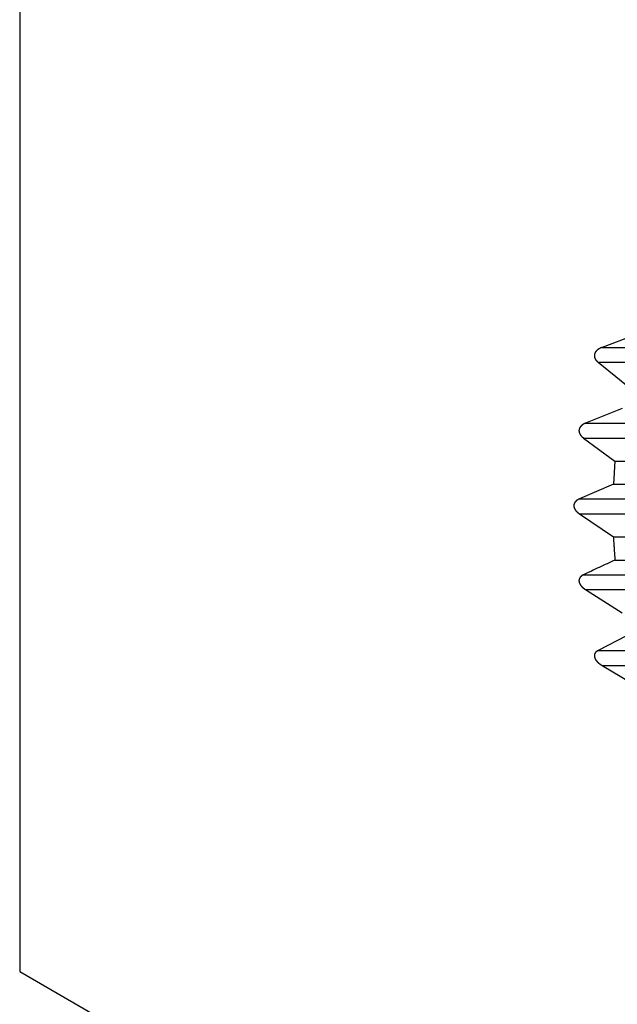
# Model space of a CAD drawing. Units: millimetres. Extents: x 0 to 841, y 0 to 594.
# Drawn here: x 132 to 143, y 347 to 366 of the extents above; entities that cross this region are included whole.
import ezdxf

# ---------------------------------------------------------------- set-up
doc = ezdxf.new("R2010")
doc.units = ezdxf.units.MM
doc.layers.add('SLD-0', color=179, linetype='Continuous')

msp = doc.modelspace()

# ---------------------------------------------------------------- linework, layer by layer
at = {"layer": 'SLD-0'}
for p, q in [((131.644, 373.175), (131.644, 347.875)), ((143.159, 359.725), (142.442, 359.452)), ((142.387, 359.424), (142.386, 359.424)), ((142.388, 359.425), (142.387, 359.424)), ((142.389, 359.426), (142.388, 359.425)), ((142.392, 359.427), (142.389, 359.426)), ((142.394, 359.428), (142.392, 359.427)), ((142.396, 359.43), (142.394, 359.428)), ((142.399, 359.431), (142.396, 359.43)), ((142.401, 359.432), (142.399, 359.431)), ((142.403, 359.433), (142.401, 359.432)), ((142.406, 359.435), (142.403, 359.433)), ((142.408, 359.436), (142.406, 359.435)), ((142.411, 359.437), (142.408, 359.436)), ((142.413, 359.438), (142.411, 359.437)), ((142.415, 359.44), (142.413, 359.438)), ((142.418, 359.441), (142.415, 359.44)), ((142.42, 359.442), (142.418, 359.441)), ((142.423, 359.443), (142.42, 359.442)), ((142.425, 359.444), (142.423, 359.443)), ((142.428, 359.445), (142.425, 359.444)), ((142.433, 359.448), (142.428, 359.445)), ((142.438, 359.45), (142.433, 359.448)), ((142.442, 359.452), (142.438, 359.45)), ((142.442, 359.452), (163.444, 359.452)), ((142.301, 359.31), (142.3, 359.308)), ((142.3, 359.308), (142.3, 359.307)), ((142.3, 359.307), (142.3, 359.305)), ((142.3, 359.305), (142.3, 359.304)), ((142.3, 359.304), (142.3, 359.302)), ((142.3, 359.302), (142.3, 359.301)), ((142.3, 359.301), (142.3, 359.299)), ((142.3, 359.299), (142.3, 359.297)), ((142.3, 359.297), (142.3, 359.296)), ((142.3, 359.296), (142.3, 359.294)), ((142.3, 359.294), (142.3, 359.293)), ((142.3, 359.293), (142.3, 359.291)), ((142.3, 359.291), (142.3, 359.29)), ((142.3, 359.29), (142.3, 359.288)), ((142.3, 359.288), (142.3, 359.287)), ((142.3, 359.287), (142.3, 359.285)), ((142.3, 359.285), (142.301, 359.284)), ((142.302, 359.317), (142.301, 359.316)), ((142.301, 359.316), (142.301, 359.314)), ((142.301, 359.314), (142.301, 359.313)), ((142.301, 359.313), (142.301, 359.311)), ((142.301, 359.311), (142.301, 359.31)), ((142.301, 359.284), (142.301, 359.282)), ((142.301, 359.282), (142.301, 359.281)), ((142.301, 359.281), (142.301, 359.279)), ((142.301, 359.279), (142.301, 359.278)), ((142.301, 359.278), (142.302, 359.276)), ((142.303, 359.322), (142.302, 359.32)), ((142.302, 359.32), (142.302, 359.319)), ((142.302, 359.319), (142.302, 359.317)), ((142.302, 359.276), (142.302, 359.275)), ((142.302, 359.275), (142.302, 359.273)), ((142.302, 359.273), (142.303, 359.272)), ((142.304, 359.326), (142.303, 359.324)), ((142.303, 359.324), (142.303, 359.323)), ((142.303, 359.323), (142.303, 359.322)), ((142.303, 359.272), (142.303, 359.27)), ((142.303, 359.27), (142.303, 359.269)), ((142.303, 359.269), (142.304, 359.267)), ((142.305, 359.33), (142.304, 359.329)), ((142.304, 359.329), (142.304, 359.327)), ((142.304, 359.327), (142.304, 359.326)), ((142.304, 359.267), (142.304, 359.266)), ((142.304, 359.266), (142.304, 359.264)), ((142.306, 359.333), (142.305, 359.332)), ((142.305, 359.332), (142.305, 359.33)), ((142.304, 359.264), (142.305, 359.263)), ((142.305, 359.263), (142.305, 359.261)), ((142.305, 359.261), (142.306, 359.26)), ((142.307, 359.336), (142.306, 359.334)), ((142.306, 359.334), (142.306, 359.333)), ((142.306, 359.26), (142.306, 359.259)), ((142.306, 359.259), (142.307, 359.257)), ((142.308, 359.339), (142.307, 359.337)), ((142.307, 359.337), (142.307, 359.336)), ((142.307, 359.257), (142.307, 359.256)), ((142.307, 359.256), (142.308, 359.254)), ((142.309, 359.341), (142.308, 359.34)), ((142.308, 359.34), (142.308, 359.339)), ((142.308, 359.254), (142.308, 359.253)), ((142.308, 359.253), (142.309, 359.251)), ((142.31, 359.344), (142.309, 359.343)), ((142.309, 359.343), (142.309, 359.341)), ((142.309, 359.251), (142.309, 359.25)), ((142.309, 359.25), (142.31, 359.249)), ((142.311, 359.345), (142.31, 359.344)), ((142.31, 359.249), (142.311, 359.247)), ((142.312, 359.348), (142.311, 359.347)), ((142.311, 359.347), (142.311, 359.345)), ((142.311, 359.247), (142.311, 359.246)), ((142.311, 359.246), (142.312, 359.244)), ((142.313, 359.349), (142.312, 359.348)), ((142.312, 359.244), (142.313, 359.243)), ((142.314, 359.352), (142.313, 359.351)), ((142.313, 359.351), (142.313, 359.349)), ((142.313, 359.243), (142.313, 359.242)), ((142.313, 359.242), (142.314, 359.24)), ((142.315, 359.353), (142.314, 359.352)), ((142.316, 359.356), (142.315, 359.355)), ((142.315, 359.355), (142.315, 359.353)), ((142.317, 359.357), (142.316, 359.356)), ((142.318, 359.36), (142.317, 359.358)), ((142.317, 359.358), (142.317, 359.357)), ((142.319, 359.361), (142.318, 359.36)), ((142.32, 359.362), (142.319, 359.361)), ((142.321, 359.365), (142.32, 359.363)), ((142.32, 359.363), (142.32, 359.362)), ((142.322, 359.366), (142.321, 359.365)), ((142.323, 359.367), (142.322, 359.366)), ((142.324, 359.368), (142.323, 359.367)), ((142.325, 359.37), (142.324, 359.369)), ((142.324, 359.369), (142.324, 359.368)), ((142.326, 359.372), (142.325, 359.37)), ((142.327, 359.373), (142.326, 359.372)), ((142.328, 359.374), (142.327, 359.373)), ((142.329, 359.375), (142.328, 359.374)), ((142.33, 359.377), (142.329, 359.376)), ((142.329, 359.376), (142.329, 359.375)), ((142.331, 359.378), (142.33, 359.377)), ((142.332, 359.379), (142.331, 359.378)), ((142.333, 359.38), (142.332, 359.379)), ((142.334, 359.382), (142.333, 359.38)), ((142.335, 359.383), (142.334, 359.382)), ((142.336, 359.384), (142.335, 359.383)), ((142.337, 359.385), (142.336, 359.384)), ((142.338, 359.386), (142.337, 359.385)), ((142.339, 359.387), (142.338, 359.386)), ((142.34, 359.388), (142.339, 359.387)), ((142.341, 359.389), (142.34, 359.388)), ((142.342, 359.39), (142.341, 359.389)), ((142.343, 359.391), (142.342, 359.39)), ((142.344, 359.392), (142.343, 359.391)), ((142.345, 359.393), (142.344, 359.392)), ((142.346, 359.394), (142.345, 359.393)), ((142.347, 359.395), (142.346, 359.394)), ((142.348, 359.396), (142.347, 359.395)), ((142.349, 359.396), (142.348, 359.396)), ((142.35, 359.397), (142.349, 359.396)), ((142.351, 359.398), (142.35, 359.397)), ((142.352, 359.399), (142.351, 359.398)), ((142.353, 359.4), (142.352, 359.399)), ((142.354, 359.401), (142.353, 359.4)), ((142.355, 359.402), (142.354, 359.401)), ((142.356, 359.403), (142.355, 359.402)), ((142.357, 359.404), (142.356, 359.403)), ((142.358, 359.404), (142.357, 359.404)), ((142.359, 359.405), (142.358, 359.404)), ((142.36, 359.406), (142.359, 359.405)), ((142.361, 359.407), (142.36, 359.406)), ((142.362, 359.408), (142.361, 359.407)), ((142.363, 359.409), (142.362, 359.408)), ((142.364, 359.409), (142.363, 359.409)), ((142.365, 359.41), (142.364, 359.409)), ((142.366, 359.411), (142.365, 359.41)), ((142.368, 359.412), (142.366, 359.411)), ((142.369, 359.413), (142.368, 359.412)), ((142.37, 359.413), (142.369, 359.413)), ((142.371, 359.414), (142.37, 359.413)), ((142.372, 359.415), (142.371, 359.414)), ((142.373, 359.416), (142.372, 359.415)), ((142.374, 359.416), (142.373, 359.416)), ((142.375, 359.417), (142.374, 359.416)), ((142.377, 359.418), (142.375, 359.417)), ((142.378, 359.419), (142.377, 359.418)), ((142.379, 359.419), (142.378, 359.419)), ((142.38, 359.42), (142.379, 359.419)), ((142.381, 359.421), (142.38, 359.42)), ((142.382, 359.421), (142.381, 359.421)), ((142.383, 359.422), (142.382, 359.421)), ((142.385, 359.423), (142.383, 359.422)), ((142.386, 359.424), (142.385, 359.423)), ((142.314, 359.24), (142.315, 359.239)), ((142.315, 359.239), (142.315, 359.238)), ((142.315, 359.238), (142.316, 359.236)), ((142.316, 359.236), (142.317, 359.235)), ((142.317, 359.235), (142.317, 359.234)), ((142.317, 359.234), (142.318, 359.232)), ((142.318, 359.232), (142.319, 359.231)), ((142.319, 359.231), (142.32, 359.23)), ((142.32, 359.23), (142.32, 359.229)), ((142.32, 359.229), (142.321, 359.227)), ((142.321, 359.227), (142.322, 359.226)), ((142.322, 359.226), (142.323, 359.225)), ((142.323, 359.225), (142.324, 359.224)), ((142.324, 359.224), (142.324, 359.222)), ((142.324, 359.222), (142.325, 359.221)), ((142.325, 359.221), (142.326, 359.22)), ((142.326, 359.22), (142.327, 359.219)), ((142.327, 359.219), (142.328, 359.218)), ((142.328, 359.218), (142.329, 359.216)), ((142.329, 359.216), (142.33, 359.215)), ((142.33, 359.215), (142.33, 359.214)), ((142.33, 359.214), (142.331, 359.213)), ((142.331, 359.213), (142.332, 359.212)), ((142.332, 359.212), (142.333, 359.211)), ((142.333, 359.211), (142.334, 359.21)), ((142.334, 359.21), (142.335, 359.208)), ((142.335, 359.208), (142.336, 359.207)), ((142.336, 359.207), (142.337, 359.206)), ((142.337, 359.206), (142.338, 359.205)), ((142.338, 359.205), (142.339, 359.204)), ((142.339, 359.204), (142.34, 359.203)), ((142.34, 359.203), (142.341, 359.202)), ((142.341, 359.202), (142.342, 359.201)), ((142.342, 359.201), (142.343, 359.2)), ((142.343, 359.2), (142.344, 359.199)), ((142.344, 359.199), (142.345, 359.198)), ((142.345, 359.198), (142.346, 359.197)), ((142.346, 359.197), (142.347, 359.196)), ((142.347, 359.196), (142.348, 359.195)), ((142.348, 359.195), (142.349, 359.194)), ((142.349, 359.194), (142.35, 359.193)), ((142.35, 359.193), (142.351, 359.192)), ((142.351, 359.192), (142.353, 359.19)), ((142.353, 359.19), (142.355, 359.188)), ((142.355, 359.188), (142.357, 359.186)), ((142.357, 359.186), (142.359, 359.184)), ((142.359, 359.184), (142.361, 359.182)), ((142.361, 359.182), (142.363, 359.18)), ((142.363, 359.18), (142.368, 359.176)), ((142.368, 359.176), (142.899, 358.749)), ((142.368, 359.176), (163.444, 359.176)), ((142.813, 358.319), (142.137, 358.046)), ((142.032, 357.965), (142.031, 357.964)), ((142.031, 357.964), (142.031, 357.963)), ((142.033, 357.966), (142.032, 357.965)), ((142.034, 357.968), (142.033, 357.966)), ((142.035, 357.97), (142.034, 357.969)), ((142.034, 357.969), (142.034, 357.968)), ((142.036, 357.971), (142.035, 357.97)), ((142.037, 357.972), (142.036, 357.971)), ((142.038, 357.975), (142.037, 357.973)), ((142.037, 357.973), (142.037, 357.972)), ((142.039, 357.976), (142.038, 357.975)), ((142.04, 357.977), (142.039, 357.976)), ((142.041, 357.978), (142.04, 357.977)), ((142.042, 357.98), (142.041, 357.979)), ((142.041, 357.979), (142.041, 357.978)), ((142.043, 357.981), (142.042, 357.98)), ((142.044, 357.982), (142.043, 357.981)), ((142.045, 357.983), (142.044, 357.982)), ((142.046, 357.984), (142.045, 357.983)), ((142.047, 357.985), (142.046, 357.984)), ((142.048, 357.987), (142.047, 357.986)), ((142.047, 357.986), (142.047, 357.985)), ((142.049, 357.988), (142.048, 357.987)), ((142.05, 357.99), (142.049, 357.988)), ((142.051, 357.99), (142.05, 357.99)), ((142.052, 357.991), (142.051, 357.99)), ((142.053, 357.992), (142.052, 357.991)), ((142.054, 357.993), (142.053, 357.992)), ((142.055, 357.994), (142.054, 357.993)), ((142.056, 357.995), (142.055, 357.994)), ((142.057, 357.996), (142.056, 357.995)), ((142.058, 357.997), (142.057, 357.996)), ((142.059, 357.998), (142.058, 357.997)), ((142.06, 357.999), (142.059, 357.998)), ((142.061, 358), (142.06, 357.999)), ((142.062, 358.001), (142.061, 358)), ((142.063, 358.002), (142.062, 358.001)), ((142.064, 358.003), (142.063, 358.002)), ((142.065, 358.003), (142.064, 358.003)), ((142.066, 358.004), (142.065, 358.003)), ((142.067, 358.005), (142.066, 358.004)), ((142.068, 358.006), (142.067, 358.005)), ((142.069, 358.007), (142.068, 358.006)), ((142.07, 358.008), (142.069, 358.007)), ((142.071, 358.008), (142.07, 358.008)), ((142.072, 358.009), (142.071, 358.008)), ((142.073, 358.01), (142.072, 358.009)), ((142.074, 358.011), (142.073, 358.01)), ((142.075, 358.012), (142.074, 358.011)), ((142.076, 358.012), (142.075, 358.012)), ((142.077, 358.013), (142.076, 358.012)), ((142.078, 358.014), (142.077, 358.013)), ((142.079, 358.015), (142.078, 358.014)), ((142.081, 358.015), (142.079, 358.015)), ((142.082, 358.016), (142.081, 358.015)), ((142.083, 358.017), (142.082, 358.016)), ((142.084, 358.018), (142.083, 358.017)), ((142.085, 358.018), (142.084, 358.018)), ((142.086, 358.019), (142.085, 358.018)), ((142.087, 358.02), (142.086, 358.019)), ((142.088, 358.02), (142.087, 358.02)), ((142.089, 358.021), (142.088, 358.02)), ((142.09, 358.022), (142.089, 358.021)), ((142.092, 358.022), (142.09, 358.022)), ((142.093, 358.023), (142.092, 358.022)), ((142.094, 358.024), (142.093, 358.023)), ((142.095, 358.025), (142.094, 358.024)), ((142.096, 358.025), (142.095, 358.025)), ((142.097, 358.026), (142.096, 358.025)), ((142.1, 358.027), (142.097, 358.026)), ((142.102, 358.028), (142.1, 358.027)), ((142.104, 358.03), (142.102, 358.028)), ((142.106, 358.031), (142.104, 358.03)), ((142.109, 358.032), (142.106, 358.031)), ((142.111, 358.033), (142.109, 358.032)), ((142.113, 358.035), (142.111, 358.033)), ((142.116, 358.036), (142.113, 358.035)), ((142.118, 358.037), (142.116, 358.036)), ((142.121, 358.038), (142.118, 358.037)), ((142.123, 358.039), (142.121, 358.038)), ((142.125, 358.041), (142.123, 358.039)), ((142.128, 358.042), (142.125, 358.041)), ((142.132, 358.044), (142.128, 358.042)), ((142.137, 358.046), (142.132, 358.044)), ((142.137, 358.046), (163.444, 358.046)), ((142.016, 357.916), (142.015, 357.915)), ((142.015, 357.915), (142.015, 357.913)), ((142.015, 357.913), (142.015, 357.912)), ((142.015, 357.912), (142.015, 357.91)), ((142.015, 357.91), (142.015, 357.909)), ((142.015, 357.909), (142.015, 357.907)), ((142.015, 357.907), (142.015, 357.906)), ((142.015, 357.906), (142.015, 357.904)), ((142.015, 357.904), (142.015, 357.903)), ((142.015, 357.903), (142.015, 357.901)), ((142.015, 357.901), (142.015, 357.9)), ((142.015, 357.9), (142.015, 357.898)), ((142.015, 357.898), (142.015, 357.897)), ((142.015, 357.897), (142.016, 357.895)), ((142.017, 357.924), (142.016, 357.922)), ((142.016, 357.922), (142.016, 357.921)), ((142.016, 357.921), (142.016, 357.919)), ((142.016, 357.919), (142.016, 357.918)), ((142.016, 357.918), (142.016, 357.916)), ((142.016, 357.895), (142.016, 357.894)), ((142.016, 357.894), (142.016, 357.892)), ((142.016, 357.892), (142.016, 357.891)), ((142.016, 357.891), (142.016, 357.889)), ((142.016, 357.889), (142.017, 357.888)), ((142.018, 357.929), (142.017, 357.928)), ((142.017, 357.928), (142.017, 357.927)), ((142.017, 357.927), (142.017, 357.925)), ((142.017, 357.925), (142.017, 357.924)), ((142.017, 357.888), (142.017, 357.886)), ((142.017, 357.886), (142.017, 357.885)), ((142.017, 357.885), (142.017, 357.883)), ((142.017, 357.883), (142.018, 357.882)), ((142.019, 357.934), (142.018, 357.932)), ((142.018, 357.932), (142.018, 357.931)), ((142.018, 357.931), (142.018, 357.929)), ((142.018, 357.882), (142.018, 357.88)), ((142.018, 357.88), (142.018, 357.879)), ((142.018, 357.879), (142.019, 357.877)), ((142.02, 357.938), (142.019, 357.937)), ((142.019, 357.937), (142.019, 357.935)), ((142.019, 357.935), (142.019, 357.934)), ((142.019, 357.877), (142.019, 357.876)), ((142.019, 357.876), (142.019, 357.874)), ((142.019, 357.874), (142.02, 357.873)), ((142.021, 357.941), (142.02, 357.939)), ((142.02, 357.939), (142.02, 357.938)), ((142.02, 357.873), (142.02, 357.872)), ((142.02, 357.872), (142.021, 357.87)), ((142.022, 357.943), (142.021, 357.942)), ((142.021, 357.942), (142.021, 357.941)), ((142.021, 357.87), (142.021, 357.869)), ((142.021, 357.869), (142.022, 357.867)), ((142.023, 357.946), (142.022, 357.945)), ((142.022, 357.945), (142.022, 357.943)), ((142.022, 357.867), (142.022, 357.866)), ((142.022, 357.866), (142.023, 357.864)), ((142.024, 357.949), (142.023, 357.947)), ((142.023, 357.947), (142.023, 357.946)), ((142.023, 357.864), (142.023, 357.863)), ((142.023, 357.863), (142.024, 357.861)), ((142.025, 357.951), (142.024, 357.95)), ((142.024, 357.95), (142.024, 357.949)), ((142.024, 357.861), (142.024, 357.86)), ((142.024, 357.86), (142.025, 357.859)), ((142.026, 357.954), (142.025, 357.953)), ((142.025, 357.953), (142.025, 357.951)), ((142.025, 357.859), (142.025, 357.857)), ((142.025, 357.857), (142.026, 357.856)), ((142.027, 357.955), (142.026, 357.954)), ((142.026, 357.856), (142.027, 357.854)), ((142.028, 357.958), (142.027, 357.957)), ((142.027, 357.957), (142.027, 357.955)), ((142.027, 357.854), (142.027, 357.853)), ((142.027, 357.853), (142.028, 357.852)), ((142.029, 357.959), (142.028, 357.958)), ((142.028, 357.852), (142.029, 357.85)), ((142.03, 357.962), (142.029, 357.96)), ((142.029, 357.96), (142.029, 357.959)), ((142.029, 357.85), (142.029, 357.849)), ((142.029, 357.849), (142.03, 357.848)), ((142.031, 357.963), (142.03, 357.962)), ((142.03, 357.848), (142.031, 357.846)), ((142.031, 357.846), (142.031, 357.845)), ((142.031, 357.845), (142.032, 357.844)), ((142.032, 357.844), (142.033, 357.842)), ((142.033, 357.842), (142.033, 357.841)), ((142.033, 357.841), (142.034, 357.84)), ((142.034, 357.84), (142.035, 357.838)), ((142.035, 357.838), (142.036, 357.837)), ((142.036, 357.837), (142.036, 357.836)), ((142.036, 357.836), (142.037, 357.835)), ((142.037, 357.835), (142.038, 357.833)), ((142.038, 357.833), (142.039, 357.832)), ((142.039, 357.832), (142.04, 357.831)), ((142.04, 357.831), (142.04, 357.83)), ((142.04, 357.83), (142.041, 357.828)), ((142.041, 357.828), (142.042, 357.827)), ((142.042, 357.827), (142.043, 357.826)), ((142.043, 357.826), (142.044, 357.825)), ((142.044, 357.825), (142.045, 357.824)), ((142.045, 357.824), (142.046, 357.822)), ((142.046, 357.822), (142.047, 357.821)), ((142.047, 357.821), (142.047, 357.82)), ((142.047, 357.82), (142.048, 357.819)), ((142.048, 357.819), (142.049, 357.818)), ((142.049, 357.818), (142.05, 357.817)), ((142.05, 357.817), (142.051, 357.816)), ((142.051, 357.816), (142.052, 357.814)), ((142.052, 357.814), (142.053, 357.813)), ((142.053, 357.813), (142.054, 357.812)), ((142.054, 357.812), (142.055, 357.811)), ((142.055, 357.811), (142.056, 357.81)), ((142.056, 357.81), (142.057, 357.809)), ((142.057, 357.809), (142.058, 357.808)), ((142.058, 357.808), (142.059, 357.807)), ((142.059, 357.807), (142.06, 357.806)), ((142.06, 357.806), (142.061, 357.805)), ((142.061, 357.805), (142.062, 357.804)), ((142.062, 357.804), (142.063, 357.803)), ((142.063, 357.803), (142.064, 357.802)), ((142.064, 357.802), (142.065, 357.801)), ((142.065, 357.801), (142.066, 357.8)), ((142.066, 357.8), (142.067, 357.799)), ((142.067, 357.799), (142.068, 357.798)), ((142.068, 357.798), (142.069, 357.797)), ((142.069, 357.797), (142.07, 357.796)), ((142.07, 357.796), (142.071, 357.795)), ((142.071, 357.795), (142.072, 357.794)), ((142.072, 357.794), (142.073, 357.793)), ((142.073, 357.793), (142.074, 357.792)), ((142.074, 357.792), (142.075, 357.791)), ((142.075, 357.791), (142.077, 357.789)), ((142.077, 357.789), (142.08, 357.787)), ((142.08, 357.787), (142.082, 357.785)), ((142.082, 357.785), (142.084, 357.783)), ((142.084, 357.783), (142.086, 357.781)), ((142.086, 357.781), (142.088, 357.779)), ((142.088, 357.779), (142.091, 357.778)), ((142.091, 357.778), (142.093, 357.776)), ((142.093, 357.776), (142.095, 357.774)), ((142.095, 357.774), (142.099, 357.77)), ((142.099, 357.77), (142.682, 357.343)), ((142.099, 357.77), (163.444, 357.77)), ((142.682, 357.343), (142.654, 356.913)), ((142.682, 357.343), (163.444, 357.343)), ((142.654, 356.913), (142.022, 356.64)), ((142.654, 356.913), (163.444, 356.913)), ((141.921, 356.529), (141.92, 356.528)), ((141.92, 356.528), (141.92, 356.526)), ((141.92, 356.526), (141.92, 356.525)), ((141.92, 356.525), (141.92, 356.523)), ((141.92, 356.523), (141.92, 356.522)), ((141.92, 356.522), (141.92, 356.521)), ((141.92, 356.521), (141.92, 356.519)), ((141.92, 356.519), (141.92, 356.518)), ((141.92, 356.518), (141.92, 356.516)), ((141.92, 356.516), (141.92, 356.515)), ((141.92, 356.515), (141.92, 356.513)), ((141.92, 356.513), (141.92, 356.512)), ((141.92, 356.512), (141.92, 356.51)), ((141.92, 356.51), (141.92, 356.509)), ((141.92, 356.509), (141.92, 356.507)), ((141.92, 356.507), (141.92, 356.506)), ((141.92, 356.506), (141.92, 356.504)), ((141.92, 356.504), (141.92, 356.503)), ((141.92, 356.503), (141.921, 356.501)), ((141.922, 356.535), (141.921, 356.534)), ((141.921, 356.534), (141.921, 356.532)), ((141.921, 356.532), (141.921, 356.531)), ((141.921, 356.531), (141.921, 356.529)), ((141.923, 356.541), (141.922, 356.539)), ((141.922, 356.539), (141.922, 356.538)), ((141.922, 356.538), (141.922, 356.536)), ((141.922, 356.536), (141.922, 356.535)), ((141.924, 356.543), (141.923, 356.542)), ((141.923, 356.542), (141.923, 356.541)), ((141.925, 356.547), (141.924, 356.546)), ((141.924, 356.546), (141.924, 356.545)), ((141.924, 356.545), (141.924, 356.543)), ((141.926, 356.55), (141.925, 356.549)), ((141.925, 356.549), (141.925, 356.547)), ((141.927, 356.553), (141.926, 356.551)), ((141.926, 356.551), (141.926, 356.55)), ((141.928, 356.555), (141.927, 356.554)), ((141.927, 356.554), (141.927, 356.553)), ((141.929, 356.558), (141.928, 356.557)), ((141.928, 356.557), (141.928, 356.555)), ((141.93, 356.56), (141.929, 356.559)), ((141.929, 356.559), (141.929, 356.558)), ((141.931, 356.563), (141.93, 356.562)), ((141.93, 356.562), (141.93, 356.56)), ((141.932, 356.564), (141.931, 356.563)), ((141.933, 356.567), (141.932, 356.565)), ((141.932, 356.565), (141.932, 356.564)), ((141.934, 356.568), (141.933, 356.567)), ((141.935, 356.57), (141.934, 356.569)), ((141.934, 356.569), (141.934, 356.568)), ((141.936, 356.571), (141.935, 356.57)), ((141.937, 356.574), (141.936, 356.572)), ((141.936, 356.572), (141.936, 356.571)), ((141.938, 356.575), (141.937, 356.574)), ((141.939, 356.576), (141.938, 356.575)), ((141.94, 356.578), (141.939, 356.577)), ((141.939, 356.577), (141.939, 356.576)), ((141.941, 356.579), (141.94, 356.578)), ((141.942, 356.58), (141.941, 356.579)), ((141.943, 356.582), (141.942, 356.581)), ((141.942, 356.581), (141.942, 356.58)), ((141.944, 356.583), (141.943, 356.582)), ((141.945, 356.585), (141.944, 356.583)), ((141.946, 356.586), (141.945, 356.585)), ((141.947, 356.587), (141.946, 356.586)), ((141.948, 356.589), (141.947, 356.588)), ((141.947, 356.588), (141.947, 356.587)), ((141.949, 356.59), (141.948, 356.589)), ((141.95, 356.591), (141.949, 356.59)), ((141.951, 356.592), (141.95, 356.591)), ((141.952, 356.593), (141.951, 356.592)), ((141.953, 356.593), (141.952, 356.593)), ((141.954, 356.594), (141.953, 356.593)), ((141.955, 356.596), (141.954, 356.595)), ((141.954, 356.595), (141.954, 356.594)), ((141.956, 356.597), (141.955, 356.596)), ((141.957, 356.598), (141.956, 356.597)), ((141.958, 356.599), (141.957, 356.598)), ((141.959, 356.6), (141.958, 356.599)), ((141.96, 356.601), (141.959, 356.6)), ((141.961, 356.602), (141.96, 356.601)), ((141.962, 356.602), (141.961, 356.602)), ((141.963, 356.603), (141.962, 356.602)), ((141.964, 356.604), (141.963, 356.603)), ((141.965, 356.605), (141.964, 356.604)), ((141.966, 356.606), (141.965, 356.605)), ((141.967, 356.607), (141.966, 356.606)), ((141.968, 356.607), (141.967, 356.607)), ((141.969, 356.608), (141.968, 356.607)), ((141.97, 356.609), (141.969, 356.608)), ((141.971, 356.61), (141.97, 356.609)), ((141.972, 356.61), (141.971, 356.61)), ((141.973, 356.611), (141.972, 356.61)), ((141.974, 356.612), (141.973, 356.611)), ((141.975, 356.613), (141.974, 356.612)), ((141.976, 356.614), (141.975, 356.613)), ((141.977, 356.614), (141.976, 356.614)), ((141.978, 356.615), (141.977, 356.614)), ((141.979, 356.616), (141.978, 356.615)), ((141.98, 356.616), (141.979, 356.616)), ((141.982, 356.617), (141.98, 356.616)), ((141.983, 356.618), (141.982, 356.617)), ((141.984, 356.619), (141.983, 356.618)), ((141.985, 356.619), (141.984, 356.619)), ((141.986, 356.62), (141.985, 356.619)), ((141.987, 356.621), (141.986, 356.62)), ((141.988, 356.621), (141.987, 356.621)), ((141.989, 356.622), (141.988, 356.621)), ((141.99, 356.623), (141.989, 356.622)), ((141.992, 356.624), (141.99, 356.623)), ((141.995, 356.625), (141.992, 356.624)), ((141.997, 356.627), (141.995, 356.625)), ((141.999, 356.628), (141.997, 356.627)), ((142.001, 356.629), (141.999, 356.628)), ((142.004, 356.63), (142.001, 356.629)), ((142.006, 356.632), (142.004, 356.63)), ((142.008, 356.633), (142.006, 356.632)), ((142.011, 356.634), (142.008, 356.633)), ((142.013, 356.635), (142.011, 356.634)), ((142.017, 356.638), (142.013, 356.635)), ((142.022, 356.64), (142.017, 356.638)), ((142.022, 356.64), (163.444, 356.64)), ((141.921, 356.501), (141.921, 356.5)), ((141.921, 356.5), (141.921, 356.498)), ((141.921, 356.498), (141.921, 356.497)), ((141.921, 356.497), (141.921, 356.495)), ((141.921, 356.495), (141.922, 356.494)), ((141.922, 356.494), (141.922, 356.492)), ((141.922, 356.492), (141.922, 356.491)), ((141.922, 356.491), (141.923, 356.489)), ((141.923, 356.489), (141.923, 356.488)), ((141.923, 356.488), (141.923, 356.486)), ((141.923, 356.486), (141.924, 356.485)), ((141.924, 356.485), (141.924, 356.484)), ((141.924, 356.484), (141.924, 356.482)), ((141.924, 356.482), (141.925, 356.481)), ((141.925, 356.481), (141.925, 356.479)), ((141.925, 356.479), (141.926, 356.478)), ((141.926, 356.478), (141.926, 356.476)), ((141.926, 356.476), (141.927, 356.475)), ((141.927, 356.475), (141.927, 356.473)), ((141.927, 356.473), (141.928, 356.472)), ((141.928, 356.472), (141.928, 356.471)), ((141.928, 356.471), (141.929, 356.469)), ((141.929, 356.469), (141.929, 356.468)), ((141.929, 356.468), (141.93, 356.466)), ((141.93, 356.466), (141.931, 356.465)), ((141.931, 356.465), (141.931, 356.464)), ((141.931, 356.464), (141.932, 356.462)), ((141.932, 356.462), (141.932, 356.461)), ((141.932, 356.461), (141.933, 356.46)), ((141.933, 356.46), (141.934, 356.458)), ((141.934, 356.458), (141.934, 356.457)), ((141.934, 356.457), (141.935, 356.455)), ((141.935, 356.455), (141.936, 356.454)), ((141.936, 356.454), (141.937, 356.453)), ((141.937, 356.453), (141.937, 356.451)), ((141.937, 356.451), (141.938, 356.45)), ((141.938, 356.45), (141.939, 356.449)), ((141.939, 356.449), (141.939, 356.448)), ((141.939, 356.448), (141.94, 356.446)), ((141.94, 356.446), (141.941, 356.445)), ((141.941, 356.445), (141.942, 356.444)), ((141.942, 356.444), (141.943, 356.442)), ((141.943, 356.442), (141.943, 356.441)), ((141.943, 356.441), (141.944, 356.44)), ((141.944, 356.44), (141.945, 356.439)), ((141.945, 356.439), (141.946, 356.437)), ((141.946, 356.437), (141.947, 356.436)), ((141.947, 356.436), (141.947, 356.435)), ((141.947, 356.435), (141.948, 356.434)), ((141.948, 356.434), (141.949, 356.432)), ((141.949, 356.432), (141.95, 356.431)), ((141.95, 356.431), (141.951, 356.43)), ((141.951, 356.43), (141.952, 356.429)), ((141.952, 356.429), (141.953, 356.428)), ((141.953, 356.428), (141.954, 356.426)), ((141.954, 356.426), (141.955, 356.425)), ((141.955, 356.425), (141.955, 356.424)), ((141.955, 356.424), (141.956, 356.423)), ((141.956, 356.423), (141.957, 356.422)), ((141.957, 356.422), (141.958, 356.421)), ((141.958, 356.421), (141.959, 356.42)), ((141.959, 356.42), (141.96, 356.418)), ((141.96, 356.418), (141.961, 356.417)), ((141.961, 356.417), (141.962, 356.416)), ((141.962, 356.416), (141.963, 356.415)), ((141.963, 356.415), (141.964, 356.414)), ((141.964, 356.414), (141.965, 356.413)), ((141.965, 356.413), (141.966, 356.412)), ((141.966, 356.412), (141.967, 356.411)), ((141.967, 356.411), (141.968, 356.41)), ((141.968, 356.41), (141.969, 356.409)), ((141.969, 356.409), (141.97, 356.408)), ((141.97, 356.408), (141.971, 356.406)), ((141.971, 356.406), (141.972, 356.405)), ((141.972, 356.405), (141.973, 356.404)), ((141.973, 356.404), (141.974, 356.403)), ((141.974, 356.403), (141.975, 356.402)), ((141.975, 356.402), (141.976, 356.401)), ((141.976, 356.401), (141.977, 356.4)), ((141.977, 356.4), (141.978, 356.399)), ((141.978, 356.399), (141.98, 356.398)), ((141.98, 356.398), (141.981, 356.397)), ((141.981, 356.397), (141.982, 356.396)), ((141.982, 356.396), (141.983, 356.395)), ((141.983, 356.395), (141.984, 356.395)), ((141.984, 356.395), (141.985, 356.394)), ((141.985, 356.394), (141.986, 356.393)), ((141.986, 356.393), (141.987, 356.392)), ((141.987, 356.392), (141.988, 356.391)), ((141.988, 356.391), (141.989, 356.39)), ((141.989, 356.39), (141.99, 356.389)), ((141.99, 356.389), (141.993, 356.387)), ((141.993, 356.387), (141.995, 356.385)), ((141.995, 356.385), (141.997, 356.383)), ((141.997, 356.383), (141.999, 356.382)), ((141.999, 356.382), (142.002, 356.38)), ((142.002, 356.38), (142.004, 356.378)), ((142.004, 356.378), (142.006, 356.376)), ((142.006, 356.376), (142.008, 356.374)), ((142.008, 356.374), (142.011, 356.373)), ((142.011, 356.373), (142.013, 356.371)), ((142.013, 356.371), (142.017, 356.367)), ((142.017, 356.367), (142.022, 356.364)), ((142.022, 356.364), (142.654, 355.937)), ((142.022, 356.364), (163.444, 356.364)), ((142.654, 355.937), (142.657, 355.883)), ((142.654, 355.937), (163.444, 355.937)), ((142.657, 355.883), (142.658, 355.856)), ((142.658, 355.856), (142.66, 355.829)), ((142.66, 355.829), (142.661, 355.802)), ((142.661, 355.802), (142.662, 355.789)), ((142.662, 355.789), (142.663, 355.775)), ((142.663, 355.775), (142.664, 355.762)), ((142.664, 355.762), (142.665, 355.748)), ((142.665, 355.748), (142.665, 355.735)), ((142.665, 355.735), (142.666, 355.722)), ((142.666, 355.722), (142.667, 355.708)), ((142.667, 355.708), (142.668, 355.695)), ((142.668, 355.695), (142.669, 355.681)), ((142.669, 355.681), (142.67, 355.668)), ((142.67, 355.668), (142.671, 355.654)), ((142.671, 355.654), (142.672, 355.641)), ((142.672, 355.641), (142.673, 355.628)), ((142.673, 355.628), (142.674, 355.614)), ((142.674, 355.614), (142.675, 355.601)), ((142.675, 355.601), (142.676, 355.587)), ((142.5, 355.422), (142.463, 355.405)), ((142.536, 355.439), (142.5, 355.422)), ((142.573, 355.456), (142.536, 355.439)), ((142.609, 355.473), (142.573, 355.456)), ((142.646, 355.49), (142.609, 355.473)), ((142.682, 355.507), (142.646, 355.49)), ((142.676, 355.587), (142.677, 355.574)), ((142.677, 355.574), (142.678, 355.561)), ((142.678, 355.561), (142.679, 355.547)), ((142.679, 355.547), (142.68, 355.534)), ((142.68, 355.534), (142.681, 355.52)), ((142.681, 355.52), (142.682, 355.507)), ((142.682, 355.507), (163.444, 355.507)), ((142.082, 355.224), (142.08, 355.223)), ((142.084, 355.225), (142.082, 355.224)), ((142.086, 355.227), (142.084, 355.225)), ((142.088, 355.228), (142.086, 355.227)), ((142.091, 355.229), (142.088, 355.228)), ((142.093, 355.23), (142.091, 355.229)), ((142.095, 355.232), (142.093, 355.23)), ((142.099, 355.234), (142.095, 355.232)), ((142.172, 355.268), (142.099, 355.234)), ((142.099, 355.234), (163.444, 355.234)), ((142.245, 355.303), (142.172, 355.268)), ((142.281, 355.32), (142.245, 355.303)), ((142.318, 355.337), (142.281, 355.32)), ((142.354, 355.354), (142.318, 355.337)), ((142.39, 355.371), (142.354, 355.354)), ((142.427, 355.388), (142.39, 355.371)), ((142.463, 355.405), (142.427, 355.388)), ((142.016, 355.134), (142.015, 355.132)), ((142.015, 355.132), (142.015, 355.131)), ((142.015, 355.131), (142.015, 355.129)), ((142.015, 355.129), (142.015, 355.128)), ((142.015, 355.128), (142.015, 355.126)), ((142.015, 355.126), (142.015, 355.125)), ((142.015, 355.125), (142.015, 355.123)), ((142.015, 355.123), (142.015, 355.122)), ((142.015, 355.122), (142.015, 355.121)), ((142.015, 355.121), (142.015, 355.119)), ((142.015, 355.119), (142.015, 355.118)), ((142.015, 355.118), (142.015, 355.116)), ((142.015, 355.116), (142.016, 355.115)), ((142.017, 355.141), (142.016, 355.139)), ((142.016, 355.139), (142.016, 355.138)), ((142.016, 355.138), (142.016, 355.136)), ((142.016, 355.136), (142.016, 355.135)), ((142.016, 355.135), (142.016, 355.134)), ((142.016, 355.115), (142.016, 355.113)), ((142.016, 355.113), (142.016, 355.112)), ((142.016, 355.112), (142.016, 355.11)), ((142.016, 355.11), (142.016, 355.109)), ((142.016, 355.109), (142.016, 355.107)), ((142.016, 355.107), (142.017, 355.106)), ((142.018, 355.146), (142.017, 355.145)), ((142.017, 355.145), (142.017, 355.143)), ((142.017, 355.143), (142.017, 355.142)), ((142.017, 355.142), (142.017, 355.141)), ((142.017, 355.106), (142.017, 355.104)), ((142.017, 355.104), (142.017, 355.103)), ((142.017, 355.103), (142.017, 355.101)), ((142.017, 355.101), (142.018, 355.1)), ((142.019, 355.15), (142.018, 355.149)), ((142.018, 355.149), (142.018, 355.147)), ((142.018, 355.147), (142.018, 355.146)), ((142.018, 355.1), (142.018, 355.099)), ((142.018, 355.099), (142.018, 355.097)), ((142.018, 355.097), (142.019, 355.096)), ((142.02, 355.154), (142.019, 355.153)), ((142.019, 355.153), (142.019, 355.151)), ((142.019, 355.151), (142.019, 355.15)), ((142.019, 355.096), (142.019, 355.094)), ((142.019, 355.094), (142.019, 355.093)), ((142.019, 355.093), (142.02, 355.091)), ((142.021, 355.157), (142.02, 355.155)), ((142.02, 355.155), (142.02, 355.154)), ((142.02, 355.091), (142.02, 355.09)), ((142.02, 355.09), (142.021, 355.088)), ((142.022, 355.159), (142.021, 355.158)), ((142.021, 355.158), (142.021, 355.157)), ((142.021, 355.088), (142.021, 355.087)), ((142.021, 355.087), (142.022, 355.086)), ((142.023, 355.162), (142.022, 355.161)), ((142.022, 355.161), (142.022, 355.159)), ((142.022, 355.086), (142.022, 355.084)), ((142.022, 355.084), (142.023, 355.083)), ((142.024, 355.164), (142.023, 355.163)), ((142.023, 355.163), (142.023, 355.162)), ((142.023, 355.083), (142.023, 355.081)), ((142.023, 355.081), (142.024, 355.08)), ((142.025, 355.167), (142.024, 355.165)), ((142.024, 355.165), (142.024, 355.164)), ((142.024, 355.08), (142.024, 355.078)), ((142.024, 355.078), (142.025, 355.077)), ((142.026, 355.169), (142.025, 355.168)), ((142.025, 355.168), (142.025, 355.167)), ((142.025, 355.077), (142.025, 355.076)), ((142.025, 355.076), (142.026, 355.074)), ((142.027, 355.17), (142.026, 355.169)), ((142.026, 355.074), (142.027, 355.073)), ((142.028, 355.173), (142.027, 355.171)), ((142.027, 355.171), (142.027, 355.17)), ((142.027, 355.073), (142.027, 355.071)), ((142.027, 355.071), (142.028, 355.07)), ((142.029, 355.174), (142.028, 355.173)), ((142.028, 355.07), (142.029, 355.069)), ((142.03, 355.176), (142.029, 355.175)), ((142.029, 355.175), (142.029, 355.174)), ((142.029, 355.069), (142.029, 355.067)), ((142.029, 355.067), (142.03, 355.066)), ((142.031, 355.177), (142.03, 355.176)), ((142.03, 355.066), (142.031, 355.065)), ((142.032, 355.179), (142.031, 355.178)), ((142.031, 355.178), (142.031, 355.177)), ((142.031, 355.065), (142.031, 355.063)), ((142.031, 355.063), (142.032, 355.062)), ((142.033, 355.181), (142.032, 355.179)), ((142.032, 355.062), (142.033, 355.061)), ((142.034, 355.183), (142.033, 355.182)), ((142.033, 355.182), (142.033, 355.181)), ((142.033, 355.061), (142.033, 355.059)), ((142.033, 355.059), (142.034, 355.058)), ((142.035, 355.184), (142.034, 355.183)), ((142.034, 355.058), (142.035, 355.057)), ((142.036, 355.185), (142.035, 355.184)), ((142.035, 355.057), (142.036, 355.055)), ((142.037, 355.187), (142.036, 355.186)), ((142.036, 355.186), (142.036, 355.185)), ((142.036, 355.055), (142.037, 355.054)), ((142.038, 355.188), (142.037, 355.187)), ((142.037, 355.054), (142.037, 355.053)), ((142.037, 355.053), (142.038, 355.051)), ((142.039, 355.189), (142.038, 355.188)), ((142.038, 355.051), (142.039, 355.05)), ((142.04, 355.19), (142.039, 355.189)), ((142.039, 355.05), (142.04, 355.049)), ((142.04, 355.191), (142.04, 355.19)), ((142.04, 355.049), (142.041, 355.048)), ((142.042, 355.193), (142.041, 355.192)), ((142.041, 355.192), (142.04, 355.191)), ((142.041, 355.048), (142.041, 355.046)), ((142.041, 355.046), (142.042, 355.045)), ((142.043, 355.194), (142.042, 355.193)), ((142.042, 355.045), (142.043, 355.044)), ((142.044, 355.195), (142.043, 355.194)), ((142.043, 355.044), (142.044, 355.043)), ((142.045, 355.196), (142.044, 355.195)), ((142.044, 355.043), (142.045, 355.041)), ((142.046, 355.197), (142.045, 355.196)), ((142.045, 355.041), (142.046, 355.04)), ((142.047, 355.198), (142.046, 355.197)), ((142.048, 355.199), (142.047, 355.199)), ((142.047, 355.199), (142.047, 355.198)), ((142.049, 355.2), (142.048, 355.199)), ((142.05, 355.201), (142.049, 355.2)), ((142.051, 355.202), (142.05, 355.201)), ((142.052, 355.203), (142.051, 355.202)), ((142.053, 355.204), (142.052, 355.203)), ((142.054, 355.205), (142.053, 355.204)), ((142.055, 355.205), (142.054, 355.205)), ((142.056, 355.206), (142.055, 355.205)), ((142.057, 355.207), (142.056, 355.206)), ((142.058, 355.208), (142.057, 355.207)), ((142.059, 355.209), (142.058, 355.208)), ((142.06, 355.209), (142.059, 355.209)), ((142.061, 355.21), (142.06, 355.209)), ((142.062, 355.211), (142.061, 355.21)), ((142.063, 355.212), (142.062, 355.211)), ((142.064, 355.212), (142.063, 355.212)), ((142.065, 355.213), (142.064, 355.212)), ((142.066, 355.214), (142.065, 355.213)), ((142.067, 355.215), (142.066, 355.214)), ((142.068, 355.215), (142.067, 355.215)), ((142.069, 355.216), (142.068, 355.215)), ((142.07, 355.217), (142.069, 355.216)), ((142.071, 355.217), (142.07, 355.217)), ((142.072, 355.218), (142.071, 355.217)), ((142.073, 355.219), (142.072, 355.218)), ((142.074, 355.219), (142.073, 355.219)), ((142.075, 355.22), (142.074, 355.219)), ((142.076, 355.221), (142.075, 355.22)), ((142.077, 355.221), (142.076, 355.221)), ((142.08, 355.223), (142.077, 355.221)), ((142.046, 355.04), (142.047, 355.039)), ((142.047, 355.039), (142.047, 355.038)), ((142.047, 355.038), (142.048, 355.037)), ((142.048, 355.037), (142.049, 355.035)), ((142.049, 355.035), (142.05, 355.034)), ((142.05, 355.034), (142.051, 355.033)), ((142.051, 355.033), (142.052, 355.032)), ((142.052, 355.032), (142.053, 355.031)), ((142.053, 355.031), (142.054, 355.029)), ((142.054, 355.029), (142.055, 355.028)), ((142.055, 355.028), (142.056, 355.027)), ((142.056, 355.027), (142.057, 355.026)), ((142.057, 355.026), (142.058, 355.025)), ((142.058, 355.025), (142.059, 355.024)), ((142.059, 355.024), (142.06, 355.023)), ((142.06, 355.023), (142.061, 355.021)), ((142.061, 355.021), (142.062, 355.02)), ((142.062, 355.02), (142.063, 355.019)), ((142.063, 355.019), (142.064, 355.018)), ((142.064, 355.018), (142.065, 355.017)), ((142.065, 355.017), (142.066, 355.016)), ((142.066, 355.016), (142.067, 355.015)), ((142.067, 355.015), (142.068, 355.014)), ((142.068, 355.014), (142.069, 355.013)), ((142.069, 355.013), (142.07, 355.012)), ((142.07, 355.012), (142.071, 355.01)), ((142.071, 355.01), (142.072, 355.009)), ((142.072, 355.009), (142.073, 355.008)), ((142.073, 355.008), (142.074, 355.007)), ((142.074, 355.007), (142.075, 355.006)), ((142.075, 355.006), (142.076, 355.005)), ((142.076, 355.005), (142.077, 355.004)), ((142.077, 355.004), (142.078, 355.003)), ((142.078, 355.003), (142.079, 355.002)), ((142.079, 355.002), (142.08, 355.001)), ((142.08, 355.001), (142.082, 355)), ((142.082, 355), (142.083, 354.999)), ((142.083, 354.999), (142.084, 354.998)), ((142.084, 354.998), (142.085, 354.997)), ((142.085, 354.997), (142.086, 354.996)), ((142.086, 354.996), (142.087, 354.995)), ((142.087, 354.995), (142.088, 354.994)), ((142.088, 354.994), (142.089, 354.993)), ((142.089, 354.993), (142.09, 354.992)), ((142.09, 354.992), (142.091, 354.991)), ((142.091, 354.991), (142.093, 354.99)), ((142.093, 354.99), (142.094, 354.989)), ((142.094, 354.989), (142.095, 354.988)), ((142.095, 354.988), (142.096, 354.988)), ((142.096, 354.988), (142.097, 354.987)), ((142.097, 354.987), (142.098, 354.986)), ((142.098, 354.986), (142.099, 354.985)), ((142.099, 354.985), (142.101, 354.984)), ((142.101, 354.984), (142.102, 354.983)), ((142.102, 354.983), (142.103, 354.982)), ((142.103, 354.982), (142.104, 354.981)), ((142.104, 354.981), (142.105, 354.98)), ((142.105, 354.98), (142.106, 354.979)), ((142.106, 354.979), (142.107, 354.978)), ((142.107, 354.978), (142.109, 354.978)), ((142.109, 354.978), (142.11, 354.977)), ((142.11, 354.977), (142.111, 354.976)), ((142.111, 354.976), (142.113, 354.974)), ((142.113, 354.974), (142.116, 354.972)), ((142.116, 354.972), (142.118, 354.971)), ((142.118, 354.971), (142.12, 354.969)), ((142.12, 354.969), (142.123, 354.967)), ((142.123, 354.967), (142.125, 354.966)), ((142.125, 354.966), (142.127, 354.964)), ((142.127, 354.964), (142.13, 354.963)), ((142.13, 354.963), (142.132, 354.961)), ((142.132, 354.961), (142.137, 354.958)), ((142.137, 354.958), (142.813, 354.53)), ((142.137, 354.958), (163.444, 354.958)), ((142.899, 354.101), (142.368, 353.828)), ((142.306, 353.765), (142.305, 353.763)), ((142.305, 353.763), (142.305, 353.762)), ((142.307, 353.767), (142.306, 353.766)), ((142.306, 353.766), (142.306, 353.765)), ((142.308, 353.77), (142.307, 353.768)), ((142.307, 353.768), (142.307, 353.767)), ((142.309, 353.772), (142.308, 353.771)), ((142.308, 353.771), (142.308, 353.77)), ((142.31, 353.774), (142.309, 353.773)), ((142.309, 353.773), (142.309, 353.772)), ((142.311, 353.775), (142.31, 353.774)), ((142.312, 353.778), (142.311, 353.777)), ((142.311, 353.777), (142.311, 353.775)), ((142.313, 353.78), (142.312, 353.779)), ((142.312, 353.779), (142.312, 353.778)), ((142.314, 353.781), (142.313, 353.78)), ((142.315, 353.783), (142.314, 353.782)), ((142.314, 353.782), (142.314, 353.781)), ((142.316, 353.784), (142.315, 353.783)), ((142.317, 353.785), (142.316, 353.784)), ((142.318, 353.787), (142.317, 353.786)), ((142.317, 353.786), (142.317, 353.785)), ((142.319, 353.788), (142.318, 353.787)), ((142.32, 353.789), (142.319, 353.788)), ((142.321, 353.791), (142.32, 353.79)), ((142.32, 353.79), (142.32, 353.789)), ((142.322, 353.792), (142.321, 353.791)), ((142.323, 353.793), (142.322, 353.792)), ((142.324, 353.794), (142.323, 353.793)), ((142.325, 353.796), (142.324, 353.795)), ((142.324, 353.795), (142.324, 353.794)), ((142.326, 353.797), (142.325, 353.796)), ((142.327, 353.798), (142.326, 353.797)), ((142.328, 353.799), (142.327, 353.798)), ((142.329, 353.8), (142.328, 353.799)), ((142.33, 353.801), (142.329, 353.8)), ((142.331, 353.802), (142.33, 353.802)), ((142.33, 353.802), (142.33, 353.801)), ((142.332, 353.803), (142.331, 353.802)), ((142.333, 353.804), (142.332, 353.803)), ((142.334, 353.805), (142.333, 353.804)), ((142.335, 353.806), (142.334, 353.805)), ((142.336, 353.806), (142.335, 353.806)), ((142.337, 353.807), (142.336, 353.806)), ((142.338, 353.808), (142.337, 353.807)), ((142.339, 353.809), (142.338, 353.808)), ((142.34, 353.81), (142.339, 353.809)), ((142.341, 353.81), (142.34, 353.81)), ((142.342, 353.811), (142.341, 353.81)), ((142.343, 353.812), (142.342, 353.811)), ((142.344, 353.813), (142.343, 353.812)), ((142.345, 353.813), (142.344, 353.813)), ((142.346, 353.814), (142.345, 353.813)), ((142.347, 353.815), (142.346, 353.814)), ((142.348, 353.815), (142.347, 353.815)), ((142.349, 353.816), (142.348, 353.815)), ((142.35, 353.817), (142.349, 353.816)), ((142.351, 353.817), (142.35, 353.817)), ((142.352, 353.818), (142.351, 353.817)), ((142.353, 353.819), (142.352, 353.818)), ((142.355, 353.82), (142.353, 353.819)), ((142.357, 353.822), (142.355, 353.82)), ((142.359, 353.823), (142.357, 353.822)), ((142.361, 353.824), (142.359, 353.823)), ((142.363, 353.825), (142.361, 353.824)), ((142.368, 353.828), (142.363, 353.825)), ((142.368, 353.828), (163.444, 353.828)), ((142.301, 353.744), (142.3, 353.742)), ((142.3, 353.742), (142.3, 353.741)), ((142.3, 353.741), (142.3, 353.739)), ((142.3, 353.739), (142.3, 353.738)), ((142.3, 353.738), (142.3, 353.737)), ((142.3, 353.737), (142.3, 353.735)), ((142.3, 353.735), (142.3, 353.734)), ((142.3, 353.734), (142.3, 353.732)), ((142.3, 353.732), (142.3, 353.731)), ((142.3, 353.731), (142.3, 353.73)), ((142.3, 353.73), (142.3, 353.728)), ((142.3, 353.728), (142.3, 353.727)), ((142.3, 353.727), (142.3, 353.725)), ((142.3, 353.725), (142.3, 353.724)), ((142.3, 353.724), (142.3, 353.722)), ((142.3, 353.722), (142.3, 353.721)), ((142.3, 353.721), (142.301, 353.719)), ((142.302, 353.75), (142.301, 353.749)), ((142.301, 353.749), (142.301, 353.748)), ((142.301, 353.748), (142.301, 353.746)), ((142.301, 353.746), (142.301, 353.745)), ((142.301, 353.745), (142.301, 353.744)), ((142.301, 353.719), (142.301, 353.718)), ((142.301, 353.718), (142.301, 353.716)), ((142.301, 353.716), (142.301, 353.715)), ((142.301, 353.715), (142.301, 353.714)), ((142.301, 353.714), (142.302, 353.712)), ((142.303, 353.754), (142.302, 353.753)), ((142.302, 353.753), (142.302, 353.752)), ((142.302, 353.752), (142.302, 353.75)), ((142.302, 353.712), (142.302, 353.711)), ((142.302, 353.711), (142.302, 353.709)), ((142.302, 353.709), (142.303, 353.708)), ((142.304, 353.758), (142.303, 353.757)), ((142.303, 353.757), (142.303, 353.756)), ((142.303, 353.756), (142.303, 353.754)), ((142.303, 353.708), (142.303, 353.706)), ((142.303, 353.706), (142.303, 353.705)), ((142.303, 353.705), (142.304, 353.703)), ((142.305, 353.762), (142.304, 353.761)), ((142.304, 353.761), (142.304, 353.76)), ((142.304, 353.76), (142.304, 353.758)), ((142.304, 353.703), (142.304, 353.702)), ((142.304, 353.702), (142.304, 353.701)), ((142.304, 353.701), (142.305, 353.699)), ((142.305, 353.699), (142.305, 353.698)), ((142.305, 353.698), (142.306, 353.696)), ((142.306, 353.696), (142.306, 353.695)), ((142.306, 353.695), (142.307, 353.693)), ((142.307, 353.693), (142.307, 353.692)), ((142.307, 353.692), (142.308, 353.691)), ((142.308, 353.691), (142.308, 353.689)), ((142.308, 353.689), (142.309, 353.688)), ((142.309, 353.688), (142.309, 353.686)), ((142.309, 353.686), (142.31, 353.685)), ((142.31, 353.685), (142.311, 353.683)), ((142.311, 353.683), (142.311, 353.682)), ((142.311, 353.682), (142.312, 353.681)), ((142.312, 353.681), (142.313, 353.679)), ((142.313, 353.679), (142.313, 353.678)), ((142.313, 353.678), (142.314, 353.677)), ((142.314, 353.677), (142.315, 353.675)), ((142.315, 353.675), (142.315, 353.674)), ((142.315, 353.674), (142.316, 353.672)), ((142.316, 353.672), (142.317, 353.671)), ((142.317, 353.671), (142.317, 353.67)), ((142.317, 353.67), (142.318, 353.668)), ((142.318, 353.668), (142.319, 353.667)), ((142.319, 353.667), (142.32, 353.666)), ((142.32, 353.666), (142.32, 353.665)), ((142.32, 353.665), (142.321, 353.663)), ((142.321, 353.663), (142.322, 353.662)), ((142.322, 353.662), (142.323, 353.661)), ((142.323, 353.661), (142.324, 353.659)), ((142.324, 353.659), (142.324, 353.658)), ((142.324, 353.658), (142.325, 353.657)), ((142.325, 353.657), (142.326, 353.655)), ((142.326, 353.655), (142.327, 353.654)), ((142.327, 353.654), (142.328, 353.653)), ((142.328, 353.653), (142.329, 353.652)), ((142.329, 353.652), (142.33, 353.65)), ((142.33, 353.65), (142.33, 353.649)), ((142.33, 353.649), (142.331, 353.648)), ((142.331, 353.648), (142.332, 353.647)), ((142.332, 353.647), (142.333, 353.645)), ((142.333, 353.645), (142.334, 353.644)), ((142.334, 353.644), (142.335, 353.643)), ((142.335, 353.643), (142.336, 353.642)), ((142.336, 353.642), (142.337, 353.641)), ((142.337, 353.641), (142.338, 353.639)), ((142.338, 353.639), (142.339, 353.638)), ((142.339, 353.638), (142.34, 353.637)), ((142.34, 353.637), (142.341, 353.636)), ((142.341, 353.636), (142.342, 353.635)), ((142.342, 353.635), (142.343, 353.633)), ((142.343, 353.633), (142.344, 353.632)), ((142.344, 353.632), (142.345, 353.631)), ((142.345, 353.631), (142.346, 353.63)), ((142.346, 353.63), (142.347, 353.629)), ((142.347, 353.629), (142.348, 353.628)), ((142.348, 353.628), (142.349, 353.627)), ((142.349, 353.627), (142.35, 353.625)), ((142.35, 353.625), (142.351, 353.624)), ((142.351, 353.624), (142.352, 353.623)), ((142.352, 353.623), (142.353, 353.622)), ((142.353, 353.622), (142.354, 353.621)), ((142.354, 353.621), (142.355, 353.62)), ((142.355, 353.62), (142.356, 353.619)), ((142.356, 353.619), (142.357, 353.618)), ((142.357, 353.618), (142.358, 353.617)), ((142.358, 353.617), (142.359, 353.616)), ((142.359, 353.616), (142.36, 353.615)), ((142.36, 353.615), (142.361, 353.613)), ((142.361, 353.613), (142.362, 353.612)), ((142.362, 353.612), (142.363, 353.611)), ((142.363, 353.611), (142.364, 353.61)), ((142.364, 353.61), (142.366, 353.609)), ((142.366, 353.609), (142.367, 353.608)), ((142.367, 353.608), (142.368, 353.607)), ((142.368, 353.607), (142.369, 353.606)), ((142.369, 353.606), (142.37, 353.605)), ((142.37, 353.605), (142.371, 353.604)), ((142.371, 353.604), (142.372, 353.603)), ((142.372, 353.603), (142.373, 353.602)), ((142.373, 353.602), (142.374, 353.601)), ((142.374, 353.601), (142.376, 353.6)), ((142.376, 353.6), (142.377, 353.599)), ((142.377, 353.599), (142.378, 353.598)), ((142.378, 353.598), (142.379, 353.597)), ((142.379, 353.597), (142.38, 353.596)), ((142.38, 353.596), (142.381, 353.595)), ((142.381, 353.595), (142.382, 353.594)), ((142.382, 353.594), (142.383, 353.593)), ((142.383, 353.593), (142.385, 353.592)), ((142.385, 353.592), (142.386, 353.591)), ((142.386, 353.591), (142.387, 353.59)), ((142.387, 353.59), (142.388, 353.589)), ((142.388, 353.589), (142.389, 353.589)), ((142.389, 353.589), (142.39, 353.588)), ((142.39, 353.588), (142.392, 353.587)), ((142.392, 353.587), (142.393, 353.586)), ((142.393, 353.586), (142.394, 353.585)), ((142.394, 353.585), (142.395, 353.584)), ((142.395, 353.584), (142.396, 353.583)), ((142.396, 353.583), (142.399, 353.581)), ((142.399, 353.581), (142.401, 353.579)), ((142.401, 353.579), (142.403, 353.578)), ((142.403, 353.578), (142.406, 353.576)), ((142.406, 353.576), (142.408, 353.574)), ((142.408, 353.574), (142.411, 353.573)), ((142.411, 353.573), (142.413, 353.571)), ((142.413, 353.571), (142.415, 353.569)), ((142.415, 353.569), (142.418, 353.568)), ((142.418, 353.568), (142.42, 353.566)), ((142.42, 353.566), (142.423, 353.564)), ((142.423, 353.564), (142.425, 353.563)), ((142.425, 353.563), (142.428, 353.561)), ((142.428, 353.561), (142.43, 353.56)), ((142.43, 353.56), (142.433, 353.558)), ((142.433, 353.558), (142.435, 353.556)), ((142.435, 353.556), (142.438, 353.555)), ((142.438, 353.555), (142.442, 353.552)), ((142.442, 353.552), (143.159, 353.124)), ((142.442, 353.552), (163.444, 353.552)), ((131.644, 347.875), (143.449, 341.059))]:
    msp.add_line(p, q, dxfattribs=at)

doc.saveas('drawing.dxf')
